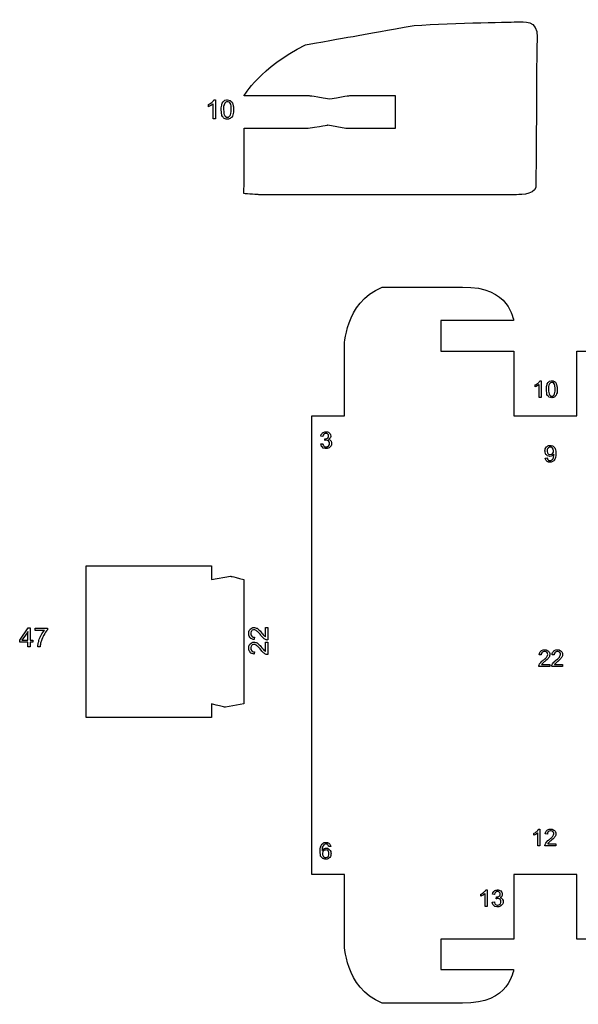
# Model space of a CAD drawing. Extents: x 0 to 8.3, y 0 to 11.3.
# Drawn here: x 3 to 3.4, y 6.5 to 7.2 of the extents above; entities that cross this region are included whole.
import ezdxf

# ---------------------------------------------------------------- set-up
doc = ezdxf.new("R2010")
doc.units = 0
doc.layers.add('layer_1', color=7, linetype='CONTINUOUS')

msp = doc.modelspace()

# ---------------------------------------------------------------- linework, layer by layer
at = {"layer": 'layer_1', "color": 7}
for points in [[(3.148714, 7.127505), (3.148714, 7.127505), (3.148714, 7.115295)], [(3.152953, 7.117362), (3.152555, 7.121295)], [(3.154083, 7.123285), (3.154083, 7.12129)], [(3.148714, 7.115295), (3.14722, 7.115295)], [(3.359152, 6.946122), (3.359152, 6.946122), (3.359152, 6.935405)], [(3.363865, 6.942418), (3.363865, 6.940667)], [(3.359152, 6.935405), (3.357841, 6.935405)], [(3.362873, 6.937219), (3.362523, 6.940672)], [(3.21675, 6.905369), (3.218062, 6.905547)], [(3.217189, 6.903756), (3.21675, 6.905369)], [(3.367104, 6.900154), (3.367104, 6.900904)], [(3.361754, 6.896197), (3.363006, 6.896301)], [(3.022373, 6.77871), (3.027926, 6.78659)], [(3.027654, 6.77871), (3.027654, 6.784181)], [(3.032412, 6.785011), (3.032412, 6.786437)], [(3.181119, 6.78685), (3.182546, 6.78685)], [(3.181119, 6.780881), (3.181119, 6.78685), (3.181119, 6.78685)], [(3.023842, 6.77871), (3.023842, 6.77871), (3.027654, 6.77871)], [(3.027654, 6.774431), (3.027654, 6.777335)], [(3.029149, 6.77871), (3.030796, 6.77871)], [(3.029149, 6.777335), (3.029149, 6.774431)], [(3.181119, 6.777406), (3.182546, 6.777406)], [(3.181119, 6.771437), (3.181119, 6.777406), (3.181119, 6.777406)], [(3.035638, 6.774431), (3.03411, 6.774431)], [(3.359436, 6.762967), (3.364675, 6.762967), (3.364675, 6.762967)], [(3.364675, 6.762967), (3.364675, 6.761715)], [(3.367725, 6.762967), (3.372965, 6.762967), (3.372965, 6.762967)], [(3.372965, 6.762967), (3.372965, 6.761715)], [(3.358341, 6.65666), (3.358341, 6.65666), (3.358341, 6.645943)], [(3.223238, 6.645522), (3.221941, 6.645418)], [(3.358341, 6.645943), (3.357029, 6.645943)], [(3.363344, 6.647195), (3.368583, 6.647195), (3.368583, 6.647195)], [(3.368583, 6.647195), (3.368583, 6.645943)], [(3.218078, 6.642164), (3.217872, 6.640916)], [(3.324196, 6.617439), (3.324196, 6.617439), (3.324196, 6.606722)], [(3.324196, 6.606722), (3.322885, 6.606722)], [(3.327567, 6.609555), (3.328879, 6.609733)], [(3.328007, 6.607942), (3.327567, 6.609555)]]:
    msp.add_lwpolyline(points, dxfattribs=at)
at = {"layer": 'layer_1', "color": 1}
for points in [[(3.209334, 7.130095), (3.167237, 7.130095)], [(3.2651, 7.130095), (3.23548, 7.130095)], [(3.22133, 7.111291), (3.23302, 7.109201)], [(3.167103, 7.067118), (3.167237, 7.074879)], [(3.342672, 7.066287), (3.176796, 7.066287)], [(3.341301, 6.984966), (3.294319, 6.984966)], [(3.341465, 6.965233), (3.341465, 6.923484)], [(3.382093, 6.965233), (3.499275, 6.965233)], [(3.211125, 6.923484), (3.232019, 6.923484), (3.232019, 6.923484)], [(3.065262, 6.728796), (3.065262, 6.826617)], [(3.146279, 6.817915), (3.158578, 6.820004)], [(3.167174, 6.737498), (3.155194, 6.735408)], [(3.146279, 6.728796), (3.065262, 6.728796), (3.065262, 6.728796)], [(3.341465, 6.627483), (3.341465, 6.585734)], [(3.499274, 6.585733), (3.382093, 6.585733)], [(3.294319, 6.566001), (3.341301, 6.566001)]]:
    msp.add_lwpolyline(points, dxfattribs=at)
for points in [[(3.222715, 7.128005)], [(3.208564, 7.109201)], [(3.2651, 7.109201)], [(3.294319, 6.965233)], [(3.382093, 6.923484)], [(3.146279, 6.826617)], [(3.167174, 6.817915)], [(3.146279, 6.737498)], [(3.382093, 6.627483)], [(3.294319, 6.585734)]]:
    msp.add_lwpolyline(points, close=True, dxfattribs=at)
at = {"layer": 'layer_1', "color": 7}
for points in [[(3.361754, 6.896197)], [(3.029149, 6.78659)], [(3.032412, 6.785011)], [(3.040274, 6.786437)], [(3.022373, 6.777335)], [(3.030796, 6.777335)], [(3.027654, 6.774431)], [(3.223238, 6.645522)]]:
    msp.add_lwpolyline(points, close=True, dxfattribs=at)
at = {"layer": 'layer_1', "color": 1}
for points in [[(3.277026, 7.175475), (3.3033, 7.177338), (3.343529, 7.177794), (3.343529, 7.177794)], [(3.343529, 7.177794), (3.34805, 7.177846), (3.356897, 7.179259), (3.356516, 7.168024)], [(3.206829, 7.163008), (3.240635, 7.169012), (3.240635, 7.169012), (3.277026, 7.175475)], [(3.356516, 7.168024), (3.356516, 7.168024), (3.355975, 7.152138), (3.356099, 7.12182)], [(3.167237, 7.130095), (3.167237, 7.130095), (3.177982, 7.148607), (3.206829, 7.163008)], [(3.222715, 7.128005), (3.209334, 7.130095), (3.209334, 7.130095), (3.209334, 7.130095)], [(3.23548, 7.130095), (3.23548, 7.130095), (3.23548, 7.130095), (3.222715, 7.128005)], [(3.2651, 7.109201), (3.2651, 7.130095), (3.2651, 7.130095), (3.2651, 7.130095)], [(3.356099, 7.12182), (3.355751, 7.079309), (3.355751, 7.079309), (3.355682, 7.071032)], [(3.167237, 7.074879), (3.167473, 7.088545), (3.16735, 7.099142), (3.167238, 7.109201)], [(3.167238, 7.109201), (3.167238, 7.109201), (3.167238, 7.109201), (3.208564, 7.109201)], [(3.208564, 7.109201), (3.22133, 7.111291), (3.22133, 7.111291), (3.22133, 7.111291)], [(3.23302, 7.109201), (3.23302, 7.109201), (3.23302, 7.109201), (3.2651, 7.109201)], [(3.355682, 7.071032), (3.354947, 7.065849), (3.342672, 7.066287), (3.342672, 7.066287)], [(3.176796, 7.066287), (3.176796, 7.066287), (3.169014, 7.06662), (3.167103, 7.067118)], [(3.232019, 6.968064), (3.232019, 6.968064), (3.232019, 6.996596), (3.256364, 7.006557)], [(3.256364, 7.006557), (3.28716, 7.006557), (3.28716, 7.006557), (3.308306, 7.006557)], [(3.308306, 7.006557), (3.339041, 7.00736), (3.341301, 6.984966), (3.341301, 6.984966)], [(3.294319, 6.984966), (3.294319, 6.984966), (3.294319, 6.984966), (3.294319, 6.965233)], [(3.232019, 6.923484), (3.232019, 6.940318), (3.232019, 6.951231), (3.232019, 6.968064)], [(3.294319, 6.965233), (3.341465, 6.965233), (3.341465, 6.965233), (3.341465, 6.965233)], [(3.382093, 6.923484), (3.382093, 6.965233), (3.382093, 6.965233), (3.382093, 6.965233)], [(3.211125, 6.707852), (3.211125, 6.843114), (3.211125, 6.923484), (3.211125, 6.923484)], [(3.341465, 6.923484), (3.341465, 6.923484), (3.341465, 6.923484), (3.382093, 6.923484)], [(3.065262, 6.826617), (3.065262, 6.826617), (3.065262, 6.826617), (3.146279, 6.826617)], [(3.146279, 6.826617), (3.146279, 6.817915), (3.146279, 6.817915), (3.146279, 6.817915)], [(3.158578, 6.820004), (3.158578, 6.820004), (3.158578, 6.820004), (3.167174, 6.817915)], [(3.167174, 6.817915), (3.167174, 6.737498), (3.167174, 6.737498), (3.167174, 6.737498)], [(3.155194, 6.735408), (3.155194, 6.735408), (3.155194, 6.735408), (3.146279, 6.737498)], [(3.146279, 6.737498), (3.146279, 6.728796), (3.146279, 6.728796), (3.146279, 6.728796)], [(3.211125, 6.627482), (3.211125, 6.627482), (3.211125, 6.627482), (3.211125, 6.707852)], [(3.232019, 6.627482), (3.232019, 6.627482), (3.232019, 6.627482), (3.211125, 6.627482)], [(3.232019, 6.582903), (3.232019, 6.599736), (3.232019, 6.610648), (3.232019, 6.627482)], [(3.382093, 6.627483), (3.341465, 6.627483), (3.341465, 6.627483), (3.341465, 6.627483)], [(3.382093, 6.585733), (3.382093, 6.585733), (3.382093, 6.585733), (3.382093, 6.627483)], [(3.341465, 6.585734), (3.341465, 6.585734), (3.341465, 6.585734), (3.294319, 6.585734)], [(3.294319, 6.585734), (3.294319, 6.566001), (3.294319, 6.566001), (3.294319, 6.566001)], [(3.256364, 6.54441), (3.232019, 6.554371), (3.232019, 6.582903), (3.232019, 6.582903)], [(3.341301, 6.566001), (3.341301, 6.566001), (3.339041, 6.543607), (3.308306, 6.54441)], [(3.308306, 6.54441), (3.28716, 6.54441), (3.28716, 6.54441), (3.256364, 6.54441)]]:
    msp.add_open_spline(points, degree=3, dxfattribs=at)
at = {"layer": 'layer_1', "color": 7}
for points in [[(3.145066, 7.124845), (3.145796, 7.12532), (3.146422, 7.12588), (3.146422, 7.12588)], [(3.146422, 7.12588), (3.147047, 7.126438), (3.147491, 7.126979), (3.147752, 7.127505)], [(3.147752, 7.127505), (3.147752, 7.127505), (3.147752, 7.127505), (3.148714, 7.127505)], [(3.152996, 7.124768), (3.152996, 7.124768), (3.153293, 7.125648), (3.153732, 7.126325)], [(3.153732, 7.126325), (3.154315, 7.126797), (3.154315, 7.126797), (3.154895, 7.12727)], [(3.156494, 7.126265), (3.155809, 7.126265), (3.15526, 7.125973), (3.15485, 7.125394)], [(3.154895, 7.12727), (3.155628, 7.127505), (3.156511, 7.127505), (3.156511, 7.127505)], [(3.157776, 7.125937), (3.157193, 7.126265), (3.156494, 7.126265), (3.156494, 7.126265)], [(3.156511, 7.127505), (3.157162, 7.127505), (3.157734, 7.127375), (3.158229, 7.127112)], [(3.158707, 7.124621), (3.15824, 7.125278), (3.15824, 7.125278), (3.157776, 7.125937)], [(3.158229, 7.127112), (3.158229, 7.127112), (3.158721, 7.126848), (3.159129, 7.126469)], [(3.159129, 7.126469), (3.159446, 7.125973), (3.159446, 7.125973), (3.159763, 7.125481)], [(3.144231, 7.124454), (3.144231, 7.124454), (3.144231, 7.124454), (3.145066, 7.124845)], [(3.144231, 7.123011), (3.144231, 7.123011), (3.144231, 7.123011), (3.144231, 7.124454)], [(3.145805, 7.12378), (3.145222, 7.123438), (3.144695, 7.12318), (3.144231, 7.123011)], [(3.14686, 7.124465), (3.146388, 7.124123), (3.145805, 7.12378), (3.145805, 7.12378)], [(3.14722, 7.12481), (3.14722, 7.12481), (3.14722, 7.12481), (3.14686, 7.124465)], [(3.14722, 7.115295), (3.14722, 7.115295), (3.14722, 7.115295), (3.14722, 7.12481)], [(3.152555, 7.121295), (3.152555, 7.12273), (3.152701, 7.12389), (3.152996, 7.124768)], [(3.15485, 7.125394), (3.15485, 7.125394), (3.154338, 7.124655), (3.154083, 7.123285)], [(3.154083, 7.12129), (3.154083, 7.119289), (3.154315, 7.117959), (3.154782, 7.117302)], [(3.15824, 7.117305), (3.158707, 7.117967), (3.15894, 7.119294), (3.15894, 7.12129)], [(3.15894, 7.12129), (3.15894, 7.12129), (3.15894, 7.123291), (3.158707, 7.124621)], [(3.159763, 7.125481), (3.160012, 7.124878), (3.160193, 7.124168), (3.160193, 7.124168)], [(3.160193, 7.124168), (3.160377, 7.123457), (3.160468, 7.122498), (3.160468, 7.121295)], [(3.160468, 7.121295), (3.160468, 7.121295), (3.160468, 7.119869), (3.16032, 7.118714)], [(3.154422, 7.115508), (3.153754, 7.116342), (3.153754, 7.116342), (3.152953, 7.117362)], [(3.156511, 7.115092), (3.156511, 7.115092), (3.155342, 7.115092), (3.154422, 7.115508)], [(3.154782, 7.117302), (3.154782, 7.117302), (3.155249, 7.116642), (3.155826, 7.116314)], [(3.155826, 7.116314), (3.156511, 7.116314), (3.156511, 7.116314), (3.157196, 7.116314)], [(3.158716, 7.115805), (3.158136, 7.11533), (3.1574, 7.115092), (3.156511, 7.115092)], [(3.157196, 7.116314), (3.157774, 7.116645), (3.15824, 7.117305), (3.15824, 7.117305)], [(3.159738, 7.116956), (3.159299, 7.11628), (3.158716, 7.115805), (3.158716, 7.115805)], [(3.16032, 7.118714), (3.160029, 7.117837), (3.160029, 7.117837), (3.159738, 7.116956)], [(3.355217, 6.943444), (3.355217, 6.943444), (3.355217, 6.943444), (3.35595, 6.943787)], [(3.355217, 6.942177), (3.355217, 6.942177), (3.355217, 6.942177), (3.355217, 6.943444)], [(3.356599, 6.942853), (3.356087, 6.942553), (3.355625, 6.942326), (3.355217, 6.942177)], [(3.35595, 6.943787), (3.356591, 6.944205), (3.35714, 6.944696), (3.35714, 6.944696)], [(3.357525, 6.943454), (3.35711, 6.943153), (3.356599, 6.942853), (3.356599, 6.942853)], [(3.35714, 6.944696), (3.357689, 6.945186), (3.358079, 6.94566), (3.358307, 6.946122)], [(3.357841, 6.943757), (3.357841, 6.943757), (3.357841, 6.943757), (3.357525, 6.943454)], [(3.357841, 6.935405), (3.357841, 6.935405), (3.357841, 6.935405), (3.357841, 6.943757)], [(3.358307, 6.946122), (3.358307, 6.946122), (3.358307, 6.946122), (3.359152, 6.946122)], [(3.362523, 6.940672), (3.362523, 6.941931), (3.362652, 6.94295), (3.36291, 6.94372)], [(3.36291, 6.94372), (3.36291, 6.94372), (3.363172, 6.944492), (3.363556, 6.945086)], [(3.363556, 6.945086), (3.364068, 6.945501), (3.364068, 6.945501), (3.364577, 6.945916)], [(3.364538, 6.944269), (3.364538, 6.944269), (3.364088, 6.943621), (3.363865, 6.942418)], [(3.365981, 6.945034), (3.36538, 6.945034), (3.364898, 6.944779), (3.364538, 6.944269)], [(3.364577, 6.945916), (3.365221, 6.946122), (3.365996, 6.946122), (3.365996, 6.946122)], [(3.367107, 6.944746), (3.366595, 6.945034), (3.365981, 6.945034), (3.365981, 6.945034)], [(3.365996, 6.946122), (3.366567, 6.946122), (3.367069, 6.946008), (3.367504, 6.945777)], [(3.367924, 6.943591), (3.367514, 6.944167), (3.367514, 6.944167), (3.367107, 6.944746)], [(3.367504, 6.945777), (3.367504, 6.945777), (3.367936, 6.945546), (3.368294, 6.945213)], [(3.368128, 6.940667), (3.368128, 6.940667), (3.368128, 6.942423), (3.367924, 6.943591)], [(3.368294, 6.945213), (3.368572, 6.944779), (3.368572, 6.944779), (3.368851, 6.944346)], [(3.368851, 6.944346), (3.369069, 6.943817), (3.369228, 6.943193), (3.369228, 6.943193)], [(3.369228, 6.943193), (3.369389, 6.94257), (3.369469, 6.941727), (3.369469, 6.940672)], [(3.364163, 6.935591), (3.363577, 6.936324), (3.363577, 6.936324), (3.362873, 6.937219)], [(3.363865, 6.940667), (3.363865, 6.938911), (3.364068, 6.937743), (3.364478, 6.937167)], [(3.365996, 6.935226), (3.365996, 6.935226), (3.36497, 6.935226), (3.364163, 6.935591)], [(3.364478, 6.937167), (3.364478, 6.937167), (3.364888, 6.936587), (3.365395, 6.9363)], [(3.365395, 6.9363), (3.365996, 6.9363), (3.365996, 6.9363), (3.366597, 6.9363)], [(3.367931, 6.935852), (3.367422, 6.935435), (3.366776, 6.935226), (3.365996, 6.935226)], [(3.366597, 6.9363), (3.367104, 6.93659), (3.367514, 6.937169), (3.367514, 6.937169)], [(3.367514, 6.937169), (3.367924, 6.937751), (3.368128, 6.938915), (3.368128, 6.940667)], [(3.368828, 6.936864), (3.368443, 6.93627), (3.367931, 6.935852), (3.367931, 6.935852)], [(3.36934, 6.938406), (3.369084, 6.937636), (3.369084, 6.937636), (3.368828, 6.936864)], [(3.369469, 6.940672), (3.369469, 6.940672), (3.369469, 6.93942), (3.36934, 6.938406)], [(3.216884, 6.910481), (3.216884, 6.910481), (3.216884, 6.910481), (3.217045, 6.911361)], [(3.218196, 6.910243), (3.218196, 6.910243), (3.218196, 6.910243), (3.216884, 6.910481)], [(3.217045, 6.911361), (3.217408, 6.912044), (3.217977, 6.912528), (3.217977, 6.912528)], [(3.217977, 6.912528), (3.218543, 6.913012), (3.219251, 6.913253), (3.220096, 6.913253)], [(3.218851, 6.911696), (3.218511, 6.911373), (3.218293, 6.910888), (3.218196, 6.910243)], [(3.219616, 6.91218), (3.219192, 6.912019), (3.218851, 6.911696), (3.218851, 6.911696)], [(3.220643, 6.91218), (3.220128, 6.91218), (3.220128, 6.91218), (3.219616, 6.91218)], [(3.220096, 6.913253), (3.220096, 6.913253), (3.220677, 6.913253), (3.221214, 6.913129)], [(3.221388, 6.911708), (3.221388, 6.911708), (3.221062, 6.912024), (3.220643, 6.91218)], [(3.221214, 6.913129), (3.221704, 6.912878), (3.221704, 6.912878), (3.222195, 6.91263)], [(3.221877, 6.910515), (3.221877, 6.910995), (3.221713, 6.911392), (3.221388, 6.911708)], [(3.221654, 6.909465), (3.221877, 6.909912), (3.221877, 6.910515), (3.221877, 6.910515)], [(3.222195, 6.91263), (3.22257, 6.91229), (3.222829, 6.91186), (3.222829, 6.91186)], [(3.223095, 6.909609), (3.222849, 6.909231), (3.222849, 6.909231), (3.2226, 6.908854)], [(3.222829, 6.91186), (3.22309, 6.911427), (3.223219, 6.91097), (3.223219, 6.910486)], [(3.223219, 6.910486), (3.223219, 6.910486), (3.223219, 6.910026), (3.223095, 6.909609)], [(3.218429, 6.902638), (3.21781, 6.903197), (3.21781, 6.903197), (3.217189, 6.903756)], [(3.218062, 6.905547), (3.218062, 6.905547), (3.218213, 6.904802), (3.218466, 6.904265)], [(3.218466, 6.904265), (3.218827, 6.903937), (3.218827, 6.903937), (3.219187, 6.903609)], [(3.219187, 6.903609), (3.219629, 6.903446), (3.220153, 6.903446), (3.220153, 6.903446)], [(3.219336, 6.907604), (3.219482, 6.908752), (3.219482, 6.908752), (3.219482, 6.908752)], [(3.219706, 6.907701), (3.219336, 6.907604), (3.219336, 6.907604), (3.219336, 6.907604)], [(3.219482, 6.908752), (3.219569, 6.908742), (3.219641, 6.908737), (3.219694, 6.908737)], [(3.219694, 6.908737), (3.219694, 6.908737), (3.220255, 6.908737), (3.220757, 6.908883)], [(3.220262, 6.90775), (3.220262, 6.90775), (3.220014, 6.90775), (3.219706, 6.907701)], [(3.222722, 6.903328), (3.222041, 6.90268), (3.221182, 6.902357), (3.220143, 6.902357)], [(3.220153, 6.903446), (3.220774, 6.903446), (3.221298, 6.903659), (3.221721, 6.904086)], [(3.221763, 6.907164), (3.22137, 6.907554), (3.220871, 6.90775), (3.220262, 6.90775)], [(3.220757, 6.908883), (3.221207, 6.909174), (3.221207, 6.909174), (3.221654, 6.909465)], [(3.221721, 6.904086), (3.221721, 6.904086), (3.222143, 6.904514), (3.222354, 6.905043)], [(3.2226, 6.908854), (3.222232, 6.908553), (3.221748, 6.90833), (3.221748, 6.90833)], [(3.221748, 6.90833), (3.222379, 6.908185), (3.222868, 6.907882), (3.223219, 6.907423)], [(3.222354, 6.906275), (3.222158, 6.906772), (3.221763, 6.907164), (3.221763, 6.907164)], [(3.222354, 6.905043), (3.222354, 6.905674), (3.222354, 6.905674), (3.222354, 6.906275)], [(3.223741, 6.90477), (3.2234, 6.903977), (3.222722, 6.903328), (3.222722, 6.903328)], [(3.223219, 6.907423), (3.223219, 6.907423), (3.223567, 6.906966), (3.223741, 6.906389)], [(3.223741, 6.906389), (3.223741, 6.905701), (3.223741, 6.905701), (3.223741, 6.90477)], [(3.36156, 6.900837), (3.36156, 6.90192), (3.361878, 6.90279), (3.362516, 6.903451)], [(3.362516, 6.903451), (3.362516, 6.903451), (3.363152, 6.904109), (3.363949, 6.904439)], [(3.364479, 6.903352), (3.363972, 6.903115), (3.363545, 6.902641), (3.363545, 6.902641)], [(3.363949, 6.904439), (3.364911, 6.904439), (3.364911, 6.904439), (3.365602, 6.904439)], [(3.365631, 6.903352), (3.365065, 6.903352), (3.365065, 6.903352), (3.364479, 6.903352)], [(3.365602, 6.904439), (3.366235, 6.904253), (3.366811, 6.903878), (3.366811, 6.903878)], [(3.366508, 6.902691), (3.366508, 6.902691), (3.366113, 6.90313), (3.365631, 6.903352)], [(3.366811, 6.903878), (3.367385, 6.903505), (3.36782, 6.902974), (3.368118, 6.902281)], [(3.220143, 6.902357), (3.220143, 6.902357), (3.219207, 6.902357), (3.218429, 6.902638)], [(3.361865, 6.898944), (3.36156, 6.899789), (3.36156, 6.900837), (3.36156, 6.900837)], [(3.363085, 6.897665), (3.362474, 6.898306), (3.362474, 6.898306), (3.361865, 6.898944)], [(3.363545, 6.902641), (3.363115, 6.902166), (3.362901, 6.90155), (3.362901, 6.900795)], [(3.362901, 6.900795), (3.362901, 6.900795), (3.362901, 6.900117), (3.363105, 6.899565)], [(3.364712, 6.897345), (3.364712, 6.897345), (3.36383, 6.897345), (3.363085, 6.897665)], [(3.363105, 6.899565), (3.36351, 6.899143), (3.36351, 6.899143), (3.363917, 6.898718)], [(3.363917, 6.898718), (3.364424, 6.898507), (3.365028, 6.898507), (3.365028, 6.898507)], [(3.366183, 6.897735), (3.365731, 6.897473), (3.365239, 6.897345), (3.364712, 6.897345)], [(3.365028, 6.898507), (3.365634, 6.898507), (3.36613, 6.898718), (3.36652, 6.899143)], [(3.366993, 6.898333), (3.366635, 6.897993), (3.366183, 6.897735), (3.366183, 6.897735)], [(3.367104, 6.900904), (3.367104, 6.901655), (3.366906, 6.902251), (3.366508, 6.902691)], [(3.36652, 6.899143), (3.36652, 6.899143), (3.36691, 6.899565), (3.367104, 6.900154)], [(3.366772, 6.895943), (3.366933, 6.896361), (3.367065, 6.896885), (3.367065, 6.896885)], [(3.367259, 6.898634), (3.367253, 6.89875), (3.367253, 6.89875), (3.366993, 6.898333)], [(3.367065, 6.896885), (3.367197, 6.897409), (3.367261, 6.897943), (3.367261, 6.898487)], [(3.367261, 6.898487), (3.367261, 6.898487), (3.367261, 6.898544), (3.367259, 6.898634)], [(3.368118, 6.902281), (3.368118, 6.902281), (3.368416, 6.90159), (3.368565, 6.900589)], [(3.368565, 6.897916), (3.368419, 6.89683), (3.368123, 6.896023), (3.368123, 6.896023)], [(3.368565, 6.900589), (3.368565, 6.89928), (3.368565, 6.89928), (3.368565, 6.897916)], [(3.362705, 6.894239), (3.362178, 6.894704), (3.36186, 6.895357), (3.361754, 6.896197)], [(3.363914, 6.893544), (3.363234, 6.893775), (3.362705, 6.894239), (3.362705, 6.894239)], [(3.363006, 6.896301), (3.363006, 6.896301), (3.363112, 6.89571), (3.363316, 6.895282)], [(3.363316, 6.895282), (3.363617, 6.895017), (3.363617, 6.895017), (3.363917, 6.894751)], [(3.365534, 6.893544), (3.36475, 6.893544), (3.36475, 6.893544), (3.363914, 6.893544)], [(3.363917, 6.894751), (3.364302, 6.894617), (3.364774, 6.894617), (3.364774, 6.894617)], [(3.364774, 6.894617), (3.365177, 6.894617), (3.36553, 6.894708), (3.365835, 6.894895)], [(3.366801, 6.894177), (3.366801, 6.894177), (3.366217, 6.893755), (3.365534, 6.893544)], [(3.365835, 6.894895), (3.365835, 6.894895), (3.366141, 6.895079), (3.366389, 6.895325)], [(3.366389, 6.895325), (3.36658, 6.895635), (3.36658, 6.895635), (3.366772, 6.895943)], [(3.368123, 6.896023), (3.367827, 6.895213), (3.367385, 6.894599), (3.366801, 6.894177)], [(3.027654, 6.784181), (3.027654, 6.784181), (3.027654, 6.784181), (3.023842, 6.77871)], [(3.027926, 6.78659), (3.027926, 6.78659), (3.027926, 6.78659), (3.029149, 6.78659)], [(3.029149, 6.78659), (3.029149, 6.77871), (3.029149, 6.77871), (3.029149, 6.77871)], [(3.032412, 6.786437), (3.032412, 6.786437), (3.032412, 6.786437), (3.040274, 6.786437)], [(3.038355, 6.785011), (3.038355, 6.785011), (3.038355, 6.785011), (3.032412, 6.785011)], [(3.036215, 6.781827), (3.036886, 6.783086), (3.037599, 6.784147), (3.038355, 6.785011)], [(3.040274, 6.785282), (3.039501, 6.784459), (3.038731, 6.783363), (3.037973, 6.781996)], [(3.040274, 6.786437), (3.040274, 6.785282), (3.040274, 6.785282), (3.040274, 6.785282)], [(3.170336, 6.784206), (3.170659, 6.785132), (3.171307, 6.785811), (3.171307, 6.785811)], [(3.170336, 6.781883), (3.170336, 6.78304), (3.170336, 6.78304), (3.170336, 6.784206)], [(3.171307, 6.785811), (3.171955, 6.786493), (3.172759, 6.786833), (3.173716, 6.786833)], [(3.17178, 6.784243), (3.171576, 6.783689), (3.171576, 6.783007), (3.171576, 6.783007)], [(3.171576, 6.783007), (3.171576, 6.782285), (3.171791, 6.781707), (3.172221, 6.781274)], [(3.172592, 6.785092), (3.172185, 6.784668), (3.172185, 6.784668), (3.17178, 6.784243)], [(3.173682, 6.785304), (3.173682, 6.785304), (3.17309, 6.785304), (3.172592, 6.785092)], [(3.175482, 6.7846), (3.174848, 6.78507), (3.174248, 6.785304), (3.173682, 6.785304)], [(3.173716, 6.786833), (3.173716, 6.786833), (3.174203, 6.786833), (3.174681, 6.786734)], [(3.174681, 6.786734), (3.175151, 6.786533), (3.175151, 6.786533), (3.175623, 6.786335)], [(3.176973, 6.783239), (3.176116, 6.784133), (3.175482, 6.7846), (3.175482, 6.7846)], [(3.175623, 6.786335), (3.176119, 6.786004), (3.176639, 6.785542), (3.176639, 6.785542)], [(3.176639, 6.785542), (3.177157, 6.785078), (3.177873, 6.784311), (3.178779, 6.783241)], [(3.178751, 6.781076), (3.178057, 6.781922), (3.178057, 6.781922), (3.176973, 6.783239)], [(3.178779, 6.783241), (3.178779, 6.783241), (3.179532, 6.782344), (3.180041, 6.781767)], [(3.182546, 6.78685), (3.182546, 6.78685), (3.182546, 6.78685), (3.182546, 6.7788)], [(3.022373, 6.777335), (3.022373, 6.77871), (3.022373, 6.77871), (3.022373, 6.77871)], [(3.027654, 6.777335), (3.027654, 6.777335), (3.027654, 6.777335), (3.022373, 6.777335)], [(3.030796, 6.777335), (3.029149, 6.777335), (3.029149, 6.777335), (3.029149, 6.777335)], [(3.030796, 6.77871), (3.030796, 6.77871), (3.030796, 6.77871), (3.030796, 6.777335)], [(3.03411, 6.774431), (3.03411, 6.774431), (3.034127, 6.775388), (3.034313, 6.776546)], [(3.034313, 6.776546), (3.034673, 6.777901), (3.034673, 6.777901), (3.035033, 6.77926)], [(3.035033, 6.77926), (3.035544, 6.780567), (3.036215, 6.781827), (3.036215, 6.781827)], [(3.035912, 6.77676), (3.03572, 6.775642), (3.035638, 6.774431), (3.035638, 6.774431)], [(3.036626, 6.779223), (3.03621, 6.777777), (3.03621, 6.777777), (3.035912, 6.77676)], [(3.037973, 6.781996), (3.037973, 6.781996), (3.037211, 6.780629), (3.036626, 6.779223)], [(3.171236, 6.780275), (3.171236, 6.780275), (3.170636, 6.780963), (3.170336, 6.781883)], [(3.170336, 6.774762), (3.170659, 6.775688), (3.171307, 6.776367), (3.171307, 6.776367)], [(3.173852, 6.779089), (3.172708, 6.779194), (3.171837, 6.77959), (3.171236, 6.780275)], [(3.171307, 6.776367), (3.171955, 6.777049), (3.172759, 6.777389), (3.173716, 6.777389)], [(3.172221, 6.781274), (3.172221, 6.781274), (3.172648, 6.780841), (3.173246, 6.780623)], [(3.173246, 6.780623), (3.174004, 6.780618), (3.174004, 6.780618), (3.174004, 6.780618)], [(3.173716, 6.777389), (3.173716, 6.777389), (3.174203, 6.777389), (3.174681, 6.77729)], [(3.174004, 6.780618), (3.173852, 6.779089), (3.173852, 6.779089), (3.173852, 6.779089)], [(3.174681, 6.77729), (3.175151, 6.777089), (3.175151, 6.777089), (3.175623, 6.77689)], [(3.175623, 6.77689), (3.176119, 6.77656), (3.176639, 6.776098), (3.176639, 6.776098)], [(3.176639, 6.776098), (3.177157, 6.775634), (3.177873, 6.774867), (3.178779, 6.773797)], [(3.179891, 6.779969), (3.179891, 6.779969), (3.179362, 6.780425), (3.178751, 6.781076)], [(3.181507, 6.778976), (3.180961, 6.779183), (3.180421, 6.779514), (3.179891, 6.779969)], [(3.180041, 6.781767), (3.18031, 6.781512), (3.18031, 6.781512), (3.180579, 6.781257)], [(3.180579, 6.781257), (3.180848, 6.781048), (3.181119, 6.780881), (3.181119, 6.780881)], [(3.182187, 6.778789), (3.181841, 6.778849), (3.181507, 6.778976), (3.181507, 6.778976)], [(3.182546, 6.7788), (3.182546, 6.7788), (3.182546, 6.7788), (3.182187, 6.778789)], [(3.182546, 6.777406), (3.182546, 6.777406), (3.182546, 6.777406), (3.182546, 6.769356)], [(3.029149, 6.774431), (3.029149, 6.774431), (3.029149, 6.774431), (3.027654, 6.774431)], [(3.170336, 6.772439), (3.170336, 6.773596), (3.170336, 6.773596), (3.170336, 6.774762)], [(3.171236, 6.770831), (3.171236, 6.770831), (3.170636, 6.771519), (3.170336, 6.772439)], [(3.173852, 6.769645), (3.172708, 6.76975), (3.171837, 6.770146), (3.171236, 6.770831)], [(3.17178, 6.774799), (3.171576, 6.774244), (3.171576, 6.773562), (3.171576, 6.773562)], [(3.171576, 6.773562), (3.171576, 6.77284), (3.171791, 6.772263), (3.172221, 6.77183)], [(3.172592, 6.775648), (3.172185, 6.775223), (3.172185, 6.775223), (3.17178, 6.774799)], [(3.172221, 6.77183), (3.172221, 6.77183), (3.172648, 6.771397), (3.173246, 6.771179)], [(3.173682, 6.77586), (3.173682, 6.77586), (3.17309, 6.77586), (3.172592, 6.775648)], [(3.173246, 6.771179), (3.174004, 6.771173), (3.174004, 6.771173), (3.174004, 6.771173)], [(3.175482, 6.775156), (3.174848, 6.775626), (3.174248, 6.77586), (3.173682, 6.77586)], [(3.174004, 6.771173), (3.173852, 6.769645), (3.173852, 6.769645), (3.173852, 6.769645)], [(3.176973, 6.773795), (3.176116, 6.774688), (3.175482, 6.775156), (3.175482, 6.775156)], [(3.178751, 6.771632), (3.178057, 6.772478), (3.178057, 6.772478), (3.176973, 6.773795)], [(3.179891, 6.770525), (3.179891, 6.770525), (3.179362, 6.770981), (3.178751, 6.771632)], [(3.178779, 6.773797), (3.178779, 6.773797), (3.179532, 6.7729), (3.180041, 6.772323)], [(3.181507, 6.769532), (3.180961, 6.769739), (3.180421, 6.77007), (3.179891, 6.770525)], [(3.180041, 6.772323), (3.18031, 6.772068), (3.18031, 6.772068), (3.180579, 6.771813)], [(3.180579, 6.771813), (3.180848, 6.771604), (3.181119, 6.771437), (3.181119, 6.771437)], [(3.357863, 6.769346), (3.357955, 6.77035), (3.358303, 6.771115), (3.358904, 6.771642)], [(3.358904, 6.771642), (3.358904, 6.771642), (3.359507, 6.772169), (3.360315, 6.772432)], [(3.359209, 6.76988), (3.359205, 6.769212), (3.359205, 6.769212), (3.359205, 6.769212)], [(3.359781, 6.770778), (3.359781, 6.770778), (3.359401, 6.770402), (3.359209, 6.76988)], [(3.361301, 6.771344), (3.360668, 6.771344), (3.360161, 6.771155), (3.359781, 6.770778)], [(3.360315, 6.772432), (3.361331, 6.772432), (3.361331, 6.772432), (3.362354, 6.772432)], [(3.362387, 6.771165), (3.3619, 6.771344), (3.361301, 6.771344), (3.361301, 6.771344)], [(3.362354, 6.772432), (3.363167, 6.772149), (3.363763, 6.77158), (3.363763, 6.77158)], [(3.363132, 6.770452), (3.362759, 6.77081), (3.362759, 6.77081), (3.362387, 6.771165)], [(3.363318, 6.769496), (3.363318, 6.769496), (3.363318, 6.770015), (3.363132, 6.770452)], [(3.363763, 6.77158), (3.364362, 6.771011), (3.36466, 6.770305), (3.36466, 6.769466)], [(3.366152, 6.769346), (3.366245, 6.77035), (3.366592, 6.771115), (3.367194, 6.771642)], [(3.367194, 6.771642), (3.367194, 6.771642), (3.367797, 6.772169), (3.368605, 6.772432)], [(3.367499, 6.76988), (3.367494, 6.769212), (3.367494, 6.769212), (3.367494, 6.769212)], [(3.368071, 6.770778), (3.368071, 6.770778), (3.367691, 6.770402), (3.367499, 6.76988)], [(3.369591, 6.771344), (3.368958, 6.771344), (3.368451, 6.771155), (3.368071, 6.770778)], [(3.368605, 6.772432), (3.369621, 6.772432), (3.369621, 6.772432), (3.370644, 6.772432)], [(3.370677, 6.771165), (3.37019, 6.771344), (3.369591, 6.771344), (3.369591, 6.771344)], [(3.370644, 6.772432), (3.371457, 6.772149), (3.372053, 6.77158), (3.372053, 6.77158)], [(3.371422, 6.770452), (3.371049, 6.77081), (3.371049, 6.77081), (3.370677, 6.771165)], [(3.371608, 6.769496), (3.371608, 6.769496), (3.371608, 6.770015), (3.371422, 6.770452)], [(3.372053, 6.77158), (3.372652, 6.771011), (3.372949, 6.770305), (3.372949, 6.769466)], [(3.182187, 6.769345), (3.181841, 6.769404), (3.181507, 6.769532), (3.181507, 6.769532)], [(3.182546, 6.769356), (3.182546, 6.769356), (3.182546, 6.769356), (3.182187, 6.769345)], [(3.357763, 6.762627), (3.357945, 6.763106), (3.358235, 6.763581), (3.358636, 6.764045)], [(3.359205, 6.769212), (3.357863, 6.769346), (3.357863, 6.769346), (3.357863, 6.769346)], [(3.358636, 6.764045), (3.358636, 6.764045), (3.359036, 6.764509), (3.359607, 6.765046)], [(3.359766, 6.763441), (3.359582, 6.763205), (3.359436, 6.762967), (3.359436, 6.762967)], [(3.359607, 6.765046), (3.36035, 6.765655), (3.36035, 6.765655), (3.361505, 6.766606)], [(3.360213, 6.763913), (3.359989, 6.763677), (3.359989, 6.763677), (3.359766, 6.763441)], [(3.361508, 6.765021), (3.361508, 6.765021), (3.36072, 6.764361), (3.360213, 6.763913)], [(3.361505, 6.766606), (3.36229, 6.767359), (3.3627, 6.767916), (3.3627, 6.767916)], [(3.363527, 6.766899), (3.36312, 6.766445), (3.362447, 6.765816), (3.361508, 6.765021)], [(3.3627, 6.767916), (3.363112, 6.768472), (3.363318, 6.768999), (3.363318, 6.769496)], [(3.364223, 6.767791), (3.363932, 6.767357), (3.363527, 6.766899), (3.363527, 6.766899)], [(3.364573, 6.768619), (3.364397, 6.768206), (3.364397, 6.768206), (3.364223, 6.767791)], [(3.36466, 6.769466), (3.36466, 6.769466), (3.36466, 6.769038), (3.364573, 6.768619)], [(3.366053, 6.762627), (3.366235, 6.763106), (3.366525, 6.763581), (3.366926, 6.764045)], [(3.367494, 6.769212), (3.366152, 6.769346), (3.366152, 6.769346), (3.366152, 6.769346)], [(3.366926, 6.764045), (3.366926, 6.764045), (3.367325, 6.764509), (3.367897, 6.765046)], [(3.368056, 6.763441), (3.367872, 6.763205), (3.367725, 6.762967), (3.367725, 6.762967)], [(3.367897, 6.765046), (3.368639, 6.765655), (3.368639, 6.765655), (3.369794, 6.766606)], [(3.368503, 6.763913), (3.368279, 6.763677), (3.368279, 6.763677), (3.368056, 6.763441)], [(3.369797, 6.765021), (3.369797, 6.765021), (3.36901, 6.764361), (3.368503, 6.763913)], [(3.369794, 6.766606), (3.37058, 6.767359), (3.370989, 6.767916), (3.370989, 6.767916)], [(3.371817, 6.766899), (3.37141, 6.766445), (3.370736, 6.765816), (3.369797, 6.765021)], [(3.370989, 6.767916), (3.371402, 6.768472), (3.371608, 6.768999), (3.371608, 6.769496)], [(3.372512, 6.767791), (3.372222, 6.767357), (3.371817, 6.766899), (3.371817, 6.766899)], [(3.372863, 6.768619), (3.372687, 6.768206), (3.372687, 6.768206), (3.372512, 6.767791)], [(3.372949, 6.769466), (3.372949, 6.769466), (3.372949, 6.769038), (3.372863, 6.768619)], [(3.3576, 6.76203), (3.357652, 6.762333), (3.357763, 6.762627), (3.357763, 6.762627)], [(3.35761, 6.761715), (3.35761, 6.761715), (3.35761, 6.761715), (3.3576, 6.76203)], [(3.364675, 6.761715), (3.364675, 6.761715), (3.364675, 6.761715), (3.35761, 6.761715)], [(3.36589, 6.76203), (3.365942, 6.762333), (3.366053, 6.762627), (3.366053, 6.762627)], [(3.365899, 6.761715), (3.365899, 6.761715), (3.365899, 6.761715), (3.36589, 6.76203)], [(3.372965, 6.761715), (3.372965, 6.761715), (3.372965, 6.761715), (3.365899, 6.761715)], [(3.356329, 6.655234), (3.356878, 6.655723), (3.357268, 6.656198), (3.357496, 6.65666)], [(3.357496, 6.65666), (3.357496, 6.65666), (3.357496, 6.65666), (3.358341, 6.65666)], [(3.361771, 6.653574), (3.361863, 6.654578), (3.362211, 6.655343), (3.362812, 6.65587)], [(3.362812, 6.65587), (3.362812, 6.65587), (3.363416, 6.656397), (3.364223, 6.65666)], [(3.365209, 6.655572), (3.364576, 6.655572), (3.364069, 6.655383), (3.363689, 6.655005)], [(3.364223, 6.65666), (3.365239, 6.65666), (3.365239, 6.65666), (3.366263, 6.65666)], [(3.366295, 6.655393), (3.365808, 6.655572), (3.365209, 6.655572), (3.365209, 6.655572)], [(3.366263, 6.65666), (3.367075, 6.656376), (3.367671, 6.655808), (3.367671, 6.655808)], [(3.36704, 6.65468), (3.366668, 6.655037), (3.366668, 6.655037), (3.366295, 6.655393)], [(3.367671, 6.655808), (3.36827, 6.655239), (3.368568, 6.654533), (3.368568, 6.653694)], [(3.354406, 6.653982), (3.354406, 6.653982), (3.354406, 6.653982), (3.355138, 6.654325)], [(3.354406, 6.652715), (3.354406, 6.652715), (3.354406, 6.652715), (3.354406, 6.653982)], [(3.355787, 6.65339), (3.355275, 6.65309), (3.354813, 6.652864), (3.354406, 6.652715)], [(3.355138, 6.654325), (3.35578, 6.654742), (3.356329, 6.655234), (3.356329, 6.655234)], [(3.356713, 6.653992), (3.356298, 6.653691), (3.355787, 6.65339), (3.355787, 6.65339)], [(3.357029, 6.654294), (3.357029, 6.654294), (3.357029, 6.654294), (3.356713, 6.653992)], [(3.357029, 6.645943), (3.357029, 6.645943), (3.357029, 6.645943), (3.357029, 6.654294)], [(3.363113, 6.65344), (3.361771, 6.653574), (3.361771, 6.653574), (3.361771, 6.653574)], [(3.362544, 6.648273), (3.362544, 6.648273), (3.362944, 6.648737), (3.363515, 6.649274)], [(3.363118, 6.654108), (3.363113, 6.65344), (3.363113, 6.65344), (3.363113, 6.65344)], [(3.363689, 6.655005), (3.363689, 6.655005), (3.363309, 6.65463), (3.363118, 6.654108)], [(3.363515, 6.649274), (3.364258, 6.649883), (3.364258, 6.649883), (3.365413, 6.650834)], [(3.365416, 6.649249), (3.365416, 6.649249), (3.364628, 6.648589), (3.364122, 6.648141)], [(3.365413, 6.650834), (3.366198, 6.651587), (3.366608, 6.652144), (3.366608, 6.652144)], [(3.367436, 6.651127), (3.367028, 6.650673), (3.366355, 6.650044), (3.365416, 6.649249)], [(3.366608, 6.652144), (3.367021, 6.6527), (3.367227, 6.653227), (3.367227, 6.653723)], [(3.367227, 6.653723), (3.367227, 6.653723), (3.367227, 6.654243), (3.36704, 6.65468)], [(3.368131, 6.652019), (3.36784, 6.651585), (3.367436, 6.651127), (3.367436, 6.651127)], [(3.368482, 6.652846), (3.368305, 6.652434), (3.368305, 6.652434), (3.368131, 6.652019)], [(3.368568, 6.653694), (3.368568, 6.653694), (3.368568, 6.653266), (3.368482, 6.652846)], [(3.216367, 6.642454), (3.216367, 6.644516), (3.216749, 6.646017), (3.217512, 6.646953)], [(3.217512, 6.646953), (3.217512, 6.646953), (3.218178, 6.647768), (3.219074, 6.648175)], [(3.217797, 6.644859), (3.217673, 6.644037), (3.217663, 6.642971), (3.217663, 6.642971)], [(3.217663, 6.642971), (3.217979, 6.64345), (3.218367, 6.643808), (3.218824, 6.644039)], [(3.218277, 6.646014), (3.218036, 6.645438), (3.218036, 6.645438), (3.217797, 6.644859)], [(3.218903, 6.643013), (3.218491, 6.642588), (3.218491, 6.642588), (3.218078, 6.642164)], [(3.219012, 6.646752), (3.219012, 6.646752), (3.2186, 6.646452), (3.218277, 6.646014)], [(3.218824, 6.644039), (3.218824, 6.644039), (3.219281, 6.644273), (3.219758, 6.644389)], [(3.219999, 6.643227), (3.219999, 6.643227), (3.219407, 6.643227), (3.218903, 6.643013)], [(3.220125, 6.647102), (3.219706, 6.647102), (3.219333, 6.646986), (3.219012, 6.646752)], [(3.219074, 6.648175), (3.220205, 6.648175), (3.220205, 6.648175), (3.221045, 6.648175)], [(3.219758, 6.644389), (3.22026, 6.644389), (3.22026, 6.644389), (3.221134, 6.644389)], [(3.221489, 6.642588), (3.221099, 6.643013), (3.220603, 6.643227), (3.219999, 6.643227)], [(3.221087, 6.646916), (3.220647, 6.647102), (3.220125, 6.647102), (3.220125, 6.647102)], [(3.221045, 6.648175), (3.221735, 6.64794), (3.222272, 6.64747), (3.222272, 6.64747)], [(3.221658, 6.646308), (3.221442, 6.646541), (3.221442, 6.646541), (3.221087, 6.646916)], [(3.221134, 6.644389), (3.221879, 6.644067), (3.222495, 6.643423), (3.222495, 6.643423)], [(3.222076, 6.641582), (3.221879, 6.642164), (3.221489, 6.642588), (3.221489, 6.642588)], [(3.221941, 6.645418), (3.221941, 6.645418), (3.221825, 6.645932), (3.221658, 6.646308)], [(3.222272, 6.64747), (3.222809, 6.647001), (3.223131, 6.646352), (3.223238, 6.645522)], [(3.222495, 6.643423), (3.223109, 6.642779), (3.223417, 6.64195), (3.223417, 6.640929)], [(3.361508, 6.646258), (3.36156, 6.646561), (3.361672, 6.646854), (3.361672, 6.646854)], [(3.361518, 6.645943), (3.361518, 6.645943), (3.361518, 6.645943), (3.361508, 6.646258)], [(3.368583, 6.645943), (3.368583, 6.645943), (3.368583, 6.645943), (3.361518, 6.645943)], [(3.361672, 6.646854), (3.361853, 6.647334), (3.362144, 6.647809), (3.362544, 6.648273)], [(3.363674, 6.647669), (3.36349, 6.647433), (3.363344, 6.647195), (3.363344, 6.647195)], [(3.364122, 6.648141), (3.363898, 6.647905), (3.363898, 6.647905), (3.363674, 6.647669)], [(3.216712, 6.639287), (3.216367, 6.640611), (3.216367, 6.642454), (3.216367, 6.642454)], [(3.218091, 6.637682), (3.2174, 6.638485), (3.2174, 6.638485), (3.216712, 6.639287)], [(3.217872, 6.640916), (3.217872, 6.640464), (3.217969, 6.640032), (3.21816, 6.63962)], [(3.220073, 6.63728), (3.220073, 6.63728), (3.218983, 6.63728), (3.218091, 6.637682)], [(3.21816, 6.63962), (3.21816, 6.63962), (3.218352, 6.639207), (3.21862, 6.638894)], [(3.21862, 6.638894), (3.218961, 6.638678), (3.218961, 6.638678), (3.219303, 6.638462)], [(3.219303, 6.638462), (3.219666, 6.638353), (3.220051, 6.638353), (3.220051, 6.638353)], [(3.220051, 6.638353), (3.22061, 6.638353), (3.221087, 6.638576), (3.221482, 6.639024)], [(3.221792, 6.637739), (3.221288, 6.637433), (3.220714, 6.63728), (3.220073, 6.63728)], [(3.221482, 6.639024), (3.221482, 6.639024), (3.221877, 6.639471), (3.222076, 6.640077)], [(3.222694, 6.638485), (3.222299, 6.638045), (3.221792, 6.637739), (3.221792, 6.637739)], [(3.222076, 6.640077), (3.222076, 6.640844), (3.222076, 6.640844), (3.222076, 6.641582)], [(3.223273, 6.639637), (3.222985, 6.639061), (3.222985, 6.639061), (3.222694, 6.638485)], [(3.223417, 6.640929), (3.223417, 6.640929), (3.223417, 6.640258), (3.223273, 6.639637)], [(3.322184, 6.616013), (3.322733, 6.616503), (3.323123, 6.616977), (3.323351, 6.617439)], [(3.323351, 6.617439), (3.323351, 6.617439), (3.323351, 6.617439), (3.324196, 6.617439)], [(3.328794, 6.616714), (3.329361, 6.617198), (3.330069, 6.617439), (3.330913, 6.617439)], [(3.330913, 6.617439), (3.330913, 6.617439), (3.331495, 6.617439), (3.332031, 6.617315)], [(3.332031, 6.617315), (3.332521, 6.617064), (3.332521, 6.617064), (3.333012, 6.616816)], [(3.320261, 6.614761), (3.320261, 6.614761), (3.320261, 6.614761), (3.320994, 6.615104)], [(3.320261, 6.613494), (3.320261, 6.613494), (3.320261, 6.613494), (3.320261, 6.614761)], [(3.321642, 6.61417), (3.321131, 6.61387), (3.320669, 6.613644), (3.320261, 6.613494)], [(3.320994, 6.615104), (3.321635, 6.615522), (3.322184, 6.616013), (3.322184, 6.616013)], [(3.322569, 6.614771), (3.322154, 6.614471), (3.321642, 6.61417), (3.321642, 6.61417)], [(3.322885, 6.615074), (3.322885, 6.615074), (3.322885, 6.615074), (3.322569, 6.614771)], [(3.322885, 6.606722), (3.322885, 6.606722), (3.322885, 6.606722), (3.322885, 6.615074)], [(3.327701, 6.614667), (3.327701, 6.614667), (3.327701, 6.614667), (3.327863, 6.615547)], [(3.329013, 6.614429), (3.329013, 6.614429), (3.329013, 6.614429), (3.327701, 6.614667)], [(3.327863, 6.615547), (3.328225, 6.61623), (3.328794, 6.616714), (3.328794, 6.616714)], [(3.329669, 6.615882), (3.329328, 6.615559), (3.32911, 6.615074), (3.329013, 6.614429)], [(3.330434, 6.616366), (3.330009, 6.616205), (3.329669, 6.615882), (3.329669, 6.615882)], [(3.330153, 6.61179), (3.3303, 6.612938), (3.3303, 6.612938), (3.3303, 6.612938)], [(3.330523, 6.611887), (3.330153, 6.61179), (3.330153, 6.61179), (3.330153, 6.61179)], [(3.3303, 6.612938), (3.330387, 6.612928), (3.330459, 6.612923), (3.330511, 6.612923)], [(3.33146, 6.616366), (3.330946, 6.616366), (3.330946, 6.616366), (3.330434, 6.616366)], [(3.330511, 6.612923), (3.330511, 6.612923), (3.331072, 6.612923), (3.331574, 6.61307)], [(3.33108, 6.611937), (3.33108, 6.611937), (3.330831, 6.611937), (3.330523, 6.611887)], [(3.33258, 6.61135), (3.332188, 6.61174), (3.331689, 6.611937), (3.33108, 6.611937)], [(3.332205, 6.615894), (3.332205, 6.615894), (3.331879, 6.61621), (3.33146, 6.616366)], [(3.331574, 6.61307), (3.332024, 6.61336), (3.332024, 6.61336), (3.332471, 6.613651)], [(3.332694, 6.614702), (3.332694, 6.615182), (3.332531, 6.615579), (3.332205, 6.615894)], [(3.332471, 6.613651), (3.332694, 6.614098), (3.332694, 6.614702), (3.332694, 6.614702)], [(3.333418, 6.61304), (3.33305, 6.612739), (3.332566, 6.612516), (3.332566, 6.612516)], [(3.332566, 6.612516), (3.333196, 6.612371), (3.333686, 6.612068), (3.334036, 6.611609)], [(3.333171, 6.610461), (3.332975, 6.610958), (3.33258, 6.61135), (3.33258, 6.61135)], [(3.333012, 6.616816), (3.333387, 6.616476), (3.333646, 6.616046), (3.333646, 6.616046)], [(3.333912, 6.613795), (3.333666, 6.613417), (3.333666, 6.613417), (3.333418, 6.61304)], [(3.333646, 6.616046), (3.333907, 6.615613), (3.334036, 6.615157), (3.334036, 6.614672)], [(3.334036, 6.614672), (3.334036, 6.614672), (3.334036, 6.614212), (3.333912, 6.613795)], [(3.334036, 6.611609), (3.334036, 6.611609), (3.334384, 6.611152), (3.334558, 6.610576)], [(3.329246, 6.606824), (3.328628, 6.607383), (3.328628, 6.607383), (3.328007, 6.607942)], [(3.328879, 6.609733), (3.328879, 6.609733), (3.32903, 6.608988), (3.329283, 6.608451)], [(3.330961, 6.606544), (3.330961, 6.606544), (3.330024, 6.606544), (3.329246, 6.606824)], [(3.329283, 6.608451), (3.329644, 6.608123), (3.329644, 6.608123), (3.330004, 6.607795)], [(3.330004, 6.607795), (3.330446, 6.607632), (3.330971, 6.607632), (3.330971, 6.607632)], [(3.333539, 6.607515), (3.332859, 6.606866), (3.331999, 6.606544), (3.330961, 6.606544)], [(3.330971, 6.607632), (3.331592, 6.607632), (3.332116, 6.607845), (3.332538, 6.608273)], [(3.332538, 6.608273), (3.332538, 6.608273), (3.33296, 6.6087), (3.333171, 6.609229)], [(3.333171, 6.609229), (3.333171, 6.60986), (3.333171, 6.60986), (3.333171, 6.610461)], [(3.334558, 6.608956), (3.334217, 6.608163), (3.333539, 6.607515), (3.333539, 6.607515)], [(3.334558, 6.610576), (3.334558, 6.609887), (3.334558, 6.609887), (3.334558, 6.608956)]]:
    msp.add_open_spline(points, degree=3, dxfattribs=at)

doc.saveas('drawing.dxf')
